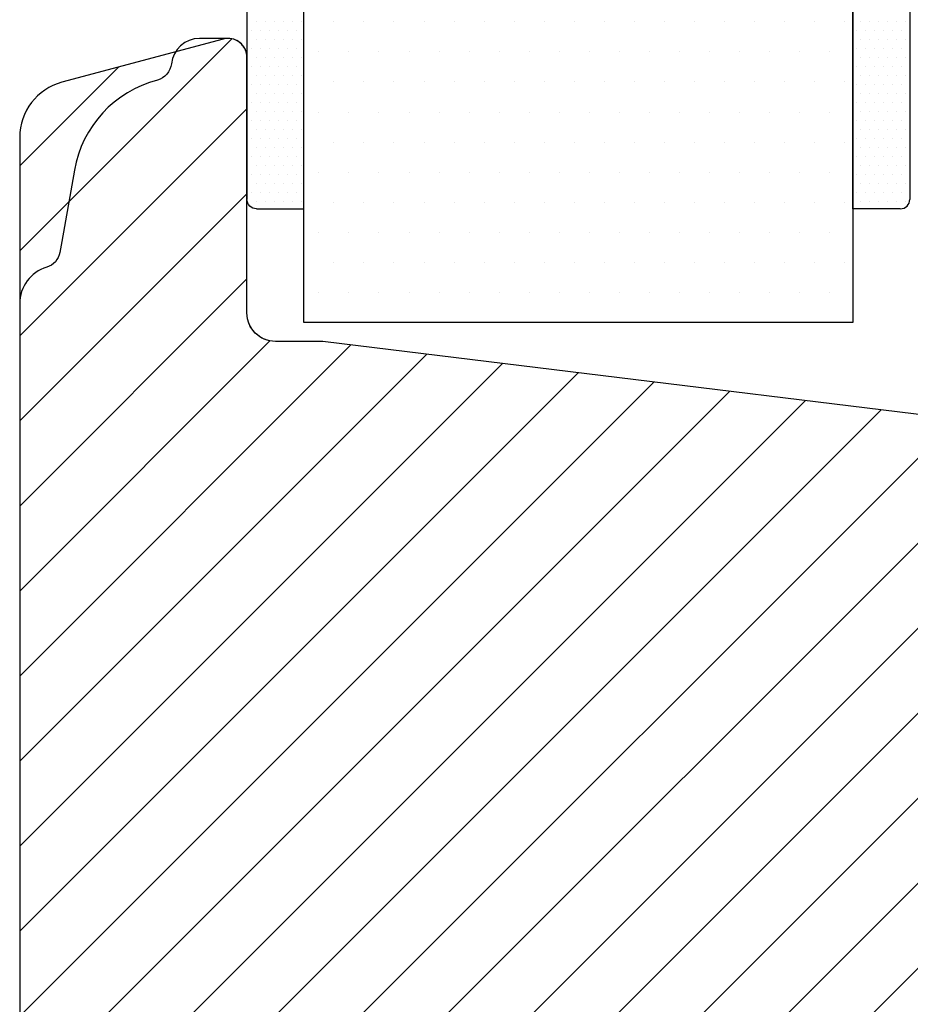
# Model space of a CAD drawing. Units: millimetres. Extents: x 1247 to 2435, y -895 to -55.
# Drawn here: x 2133 to 2180, y -426 to -374 of the extents above; entities that cross this region are included whole.
import ezdxf

# ---------------------------------------------------------------- set-up
doc = ezdxf.new("R2010")
doc.units = ezdxf.units.MM
for name, color, linetype, lineweight in [('05 SASH', 40, 'Continuous', 25), ('06 SASH HATCH', 40, 'Continuous', 0), ('13 GASKET', 254, 'Continuous', 25), ('14 GASKET HATCH', 254, 'Continuous', 0), ('15 CLIPS', 22, 'Continuous', 25), ('16 CLIPS HATCH', 22, 'Continuous', 0)]:
    doc.layers.add(name, color=color, linetype=linetype, lineweight=lineweight)

# ---------------------------------------------------------------- blocks, each defined once
blk = doc.blocks.new('Kronliste20mm')
at = {"layer": '14 GASKET HATCH'}
h = blk.add_hatch(dxfattribs=at)
h.set_pattern_fill('DOTS,_O', color=256, scale=0.3)
h.set_pattern_definition([(0, (0, 0), (0.238125, 0.47625), [0, -0.47625])])
edge = h.paths.add_edge_path()
edge.add_line((2.999999999999773, 19.5), (2.999999999999773, 1.013791342520108))
edge.add_line((2.999999999999773, 1.013791342520108), (2.999999999999773, 0.5))
edge.add_arc((2.499999999999773, 0.5), 0.5, 270, 360, ccw=False)
edge.add_line((2.499999999999773, 0), (-2.273736754432321e-13, 0))
edge.add_line((-2.273736754432321e-13, 0), (0, 20))
edge.add_line((0, 20), (2.499999999999773, 20))
edge.add_arc((2.5, 19.50000000000023), 0.4999999999997726, -2.609112925711088e-11, 90.00000000002609, ccw=False)
at = {"layer": '13 GASKET'}
for p, q in [((0, 20), (2.499999999999773, 20)), ((-2.273736754432321e-13, 10), (-2.273736754432321e-13, 20)), ((2.999999999999773, 19.5), (2.999999999999773, 0.5)), ((-2.273736754432321e-13, 0), (-2.273736754432321e-13, 10)), ((2.499999999999773, 0), (0, 0))]:
    blk.add_line(p, q, dxfattribs=at)
for centre, radius, start, end in [((2.499999999999773, 19.5), 0.4999999999999997, 0, 90), ((2.499999999999773, 0.5), 0.5, 270, 0)]:
    blk.add_arc(centre, radius, start, end, dxfattribs=at)

msp = doc.modelspace()

# ---------------------------------------------------------------- hatches: boundary and pattern name
at = {"layer": '06 SASH HATCH'}
h = msp.add_hatch(dxfattribs=at)
h.set_pattern_fill('ANSI31', color=256, style=0)
h.set_pattern_definition([(45, (25279.86805843449, 436.1735593908991), (-2.245064030267288, 2.245064030267288), [])])
h.paths.add_polyline_path([(2196.778805018775, -458.7754588159994), (2196.778805018773, -398.4385682684604, 0.2152504370204511), (2196.101680674313, -396.9385682684604, 0.1512787258574384), (2195.022543705588, -396.4534759651758), (2194.937480183247, -396.4430314779381), (2194.778805018771, -396.4235486175428), (2148.778805018771, -390.7754588160067), (2146.278805018776, -390.7754588160076, -0.4142135623732603), (2144.778805018773, -389.2754588160076), (2144.778805018772, -375.7754588160094, 0.4142135623700726), (2143.778805018775, -374.7754588160085, 0.06554346280667142), (2143.519985973666, -374.8095329897203), (2141.004952290476, -375.4834342340689, 0.1125749810665084), (2140.787515808018, -376.1139985115958, 0.09124580063021286), (2140.787515051315, -376.11404557938, -0.3107951470438534), (2140.048077908924, -376.9733953215316, 0.2925861777903389), (2135.667826101499, -381.7328850583197), (2135.667708168608, -381.7335536677908), (2135.002347883453, -385.5069993564655), (2134.902152500367, -386.0752356109786, -0.2835012016801344), (2134.20449817116, -386.8594720355447, 0.3312624884078517), (2132.778805018773, -388.7752412400384), (2132.778805018774, -462.7754588160112, 0.3312708873034017), (2134.204556168302, -464.691245405829, -0.2835093783494178), (2134.902239496082, -465.4754905230736), (2135.002347883453, -466.0432334003833), (2135.667826094847, -469.8173478819824, 0.2926117034289725), (2140.048086150139, -474.5774777254753, -0.3108091034158463), (2140.787515051315, -475.4368720526379, 0.1125835509839234), (2141.004954038628, -476.0674838663642), (2143.519985973667, -476.7413846422949, 0.06554346282436904), (2143.778805018777, -476.7754588160076, 0.414213562371313), (2144.778805018771, -475.7754588160112), (2144.778805018773, -462.2754588160094, -0.4142135623722988), (2146.278805018771, -460.7754588160067), (2194.778805018775, -460.7754588160112, 0.1826758136822076), (2196.101680674313, -460.2754588160067, 0.215250437021207)])
h.paths.add_polyline_path([(2140.048086150139, -474.5774777254753, -0.2926117034289725), (2135.667826094847, -469.8173478819824), (2135.002347883453, -466.0432334003833), (2134.902239496082, -465.4754905230736, 0.2835093783494178), (2134.204556168302, -464.691245405829, -0.3312708873034017), (2132.778805018774, -462.7754588160112), (2132.778805018775, -471.5613129157389, 0.3394542588633759), (2135.002347883466, -474.4590903946062), (2141.004954038628, -476.0674838663642, -0.1125835509839234), (2140.787515051315, -475.4368720526379, 0.3108091034158463)], flags=16)
h.paths.add_polyline_path([(2135.667826101499, -381.7328850583197, -0.2925861777903389), (2140.048077908924, -376.9733953215316, 0.3107951470438534), (2140.787515051315, -376.11404557938, -0.09124580063021286), (2140.787515808018, -376.1139985115958, -0.1125749810665084), (2141.004952290476, -375.4834342340689), (2135.002347883475, -377.091827237409, 0.339454258862889), (2132.778805018775, -379.9896047162854), (2132.778805018773, -388.7752412400384, -0.3312624884078517), (2134.20449817116, -386.8594720355447, 0.2835012016801344), (2134.902152500367, -386.0752356109786), (2135.002347883453, -385.5069993564655), (2135.667708168608, -381.7335536677908)], flags=16)
at = {"layer": '16 CLIPS HATCH'}
h = msp.add_hatch(dxfattribs=at)
h.set_pattern_fill('DOTS', color=256, style=0)
h.set_pattern_definition([(0, (2147.778805018782, -389.7750230454747), (0.79375, 1.5875), [0, -1.5875])])
h.paths.add_polyline_path([(2147.778805018782, -357.7750230454747), (2147.778805018782, -389.7500230454741), (2176.778805840208, -389.8000230454743), (2176.778805840208, -357.8250230454739)])

# ---------------------------------------------------------------- linework, layer by layer
at = {"layer": '05 SASH'}
msp.add_lwpolyline([(2196.778805018775, -458.7754588160085), (2196.778805018775, -398.4385682684594, 0.2152504370167389), (2196.101680674315, -396.9385682684604, 0.1512787258606454), (2195.022543705582, -396.4534759651758), (2194.778805018767, -396.4235486175419), (2148.778805018771, -390.7754588160085), (2146.278805018775, -390.7754588160085, -0.4142135623721494), (2144.778805018771, -389.2754588160085), (2144.778805018771, -375.7754588160058, 0.4142135623744582), (2143.778805018775, -374.7754588160085), (2142.278805018771, -374.7754588160085, 0.3829646106773943), (2140.787515808018, -376.1139985115958, 0.09124579723023411), (2140.787515051315, -376.11404557938, -0.3107951470434165), (2140.048077908924, -376.9733953215316, 0.2925861776201473), (2135.667826102153, -381.7328850546107), (2135.667708168608, -381.7335536677908), (2135.002347883453, -385.5069993564655), (2134.902152500367, -386.0752356109786, -0.2835012016807656), (2134.20449817116, -386.8594720355447, 0.3312624884034517), (2132.778805018771, -388.775241240013), (2132.778805018771, -462.7754588160085, 0.3312708873032281)], format="xyb", dxfattribs=at)
msp.add_lwpolyline([(2196.778805018775, -458.7754588160094), (2196.778805018775, -398.4385682684585, 0.215250437021756), (2196.101680674307, -396.9385682684604, 0.1512787258595076), (2195.022543705593, -396.4534759651776), (2194.778805018775, -396.4235486175419), (2148.778805018775, -390.7754588160085), (2146.278805018775, -390.7754588160085, -0.4142135623737885), (2144.778805018775, -389.2754588160085), (2144.778805018775, -375.7754588160085, 0.4931454260283687), (2143.519985973669, -374.8095329897203), (2135.002347883467, -377.0918272374108, 0.3394542588612919), (2132.778805018775, -379.9896047162781), (2132.778805018775, -471.5613129157389, 0.3394542588636681), (2135.002347883467, -474.4590903946062), (2143.519985973669, -476.7413846422967, 0.4931454260291138), (2144.778805018775, -475.7754588160085), (2144.778805018775, -462.2754588160112, -0.4142135623743398), (2146.278805018775, -460.7754588160085), (2194.778805018782, -460.7754588160085, 0.1826758136828906), (2196.101680674307, -460.2754588160085, 0.215250437021714)], format="xyb", close=True, dxfattribs=at)
at = {"layer": '15 CLIPS'}
msp.add_lwpolyline([(2176.778805840208, -357.7750230454747), (2176.778805840208, -389.7750230454747), (2147.778805018782, -389.7750230454747), (2147.778805018782, -357.7750230454747)], close=True, dxfattribs=at)

# ---------------------------------------------------------------- block references
at = {"layer": '14 GASKET HATCH', "xscale": -1}
msp.add_blockref('Kronliste20mm', (2147.778805018782, -383.7750230454747), dxfattribs=at)
at = {"layer": '14 GASKET HATCH'}
msp.add_blockref('Kronliste20mm', (2176.778805840208, -383.7750230454747), dxfattribs=at)

doc.saveas('drawing.dxf')
